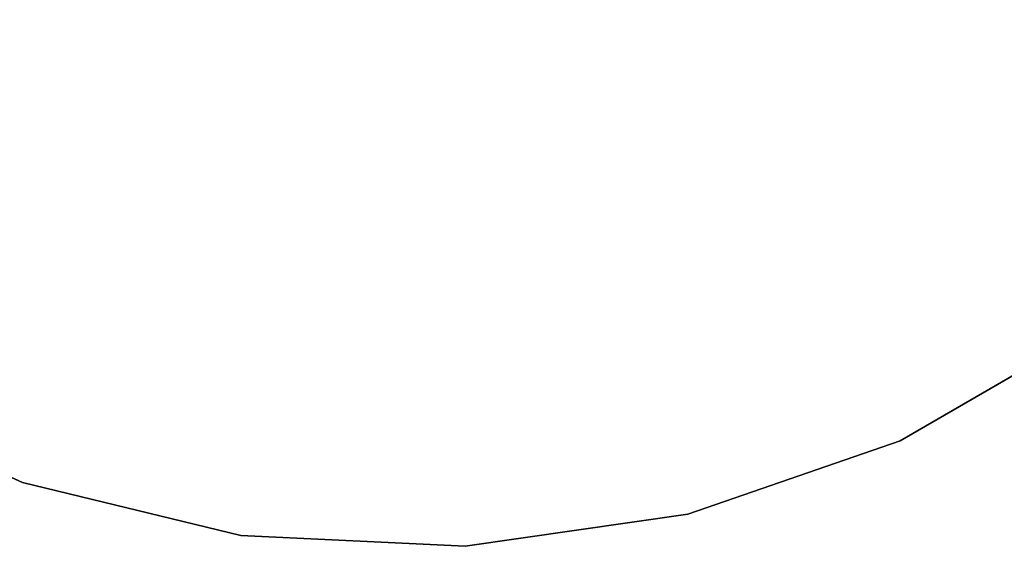
# Model space of a CAD drawing. Units: inches. Extents: x -17.9 to 18, y -18 to 18.
# Drawn here: x -5.9 to 9.1, y -18 to -10 of the extents above; entities that cross this region are included whole.
import ezdxf

# ---------------------------------------------------------------- set-up
doc = ezdxf.new("R2010")
doc.units = ezdxf.units.IN
doc.header["$MEASUREMENT"] = 0
doc.layers.add('TABLE-TOPEDGE', color=6, linetype='Continuous')
doc.layers.add('TABLE-TOPVEN', color=6, linetype='Continuous')

msp = doc.modelspace()

# ---------------------------------------------------------------- linework, layer by layer
at = {"layer": 'TABLE-TOPEDGE'}
for points in [[(7.477, -16.373, 27.5), (10.441, -14.662, 27.5), (10.441, -14.662, 28.5), (7.477, -16.373, 28.5)], [(-9, -15.588, 27.5), (-5.887, -17.01, 27.5), (-5.887, -17.01, 28.5), (-9, -15.588, 28.5)], [(4.244, -17.493, 27.5), (7.477, -16.373, 27.5), (7.477, -16.373, 28.5), (4.244, -17.493, 28.5)], [(-5.887, -17.01, 27.5), (-2.562, -17.817, 27.5), (-2.562, -17.817, 28.5), (-5.887, -17.01, 28.5)], [(0.856, -17.98, 27.5), (4.244, -17.493, 27.5), (4.244, -17.493, 28.5), (0.856, -17.98, 28.5)], [(-2.562, -17.817, 27.5), (0.856, -17.98, 27.5), (0.856, -17.98, 28.5), (-2.562, -17.817, 28.5)]]:
    msp.add_3dface(points, dxfattribs=at)
at = {"layer": 'TABLE-TOPVEN'}
for points, invisible_edges in [([(-14.149, -11.127, 28.5), (13.027, -12.421, 28.5), (15.143, -9.732, 28.5), (-15.999, -8.248, 28.5)], 5), ([(15.143, -9.732, 27.5), (13.027, -12.421, 27.5), (-14.149, -11.127, 27.5), (-15.999, -8.248, 27.5)], 10), ([(-14.149, -11.127, 28.5), (-11.787, -13.603, 28.5), (10.441, -14.662, 28.5), (13.027, -12.421, 28.5)], 10), ([(10.441, -14.662, 27.5), (-11.787, -13.603, 27.5), (-14.149, -11.127, 27.5), (13.027, -12.421, 27.5)], 5), ([(-9, -15.588, 28.5), (7.477, -16.373, 28.5), (10.441, -14.662, 28.5), (-11.787, -13.603, 28.5)], 5), ([(10.441, -14.662, 27.5), (7.477, -16.373, 27.5), (-9, -15.588, 27.5), (-11.787, -13.603, 27.5)], 10), ([(-9, -15.588, 28.5), (-5.887, -17.01, 28.5), (4.244, -17.493, 28.5), (7.477, -16.373, 28.5)], 10), ([(4.244, -17.493, 27.5), (-5.887, -17.01, 27.5), (-9, -15.588, 27.5), (7.477, -16.373, 27.5)], 5), ([(-2.562, -17.817, 28.5), (0.856, -17.98, 28.5), (4.244, -17.493, 28.5), (-5.887, -17.01, 28.5)], 4), ([(4.244, -17.493, 27.5), (0.856, -17.98, 27.5), (-2.562, -17.817, 27.5), (-5.887, -17.01, 27.5)], 8)]:
    msp.add_3dface(points, dxfattribs=dict(at, invisible_edges=invisible_edges))

doc.saveas('drawing.dxf')
